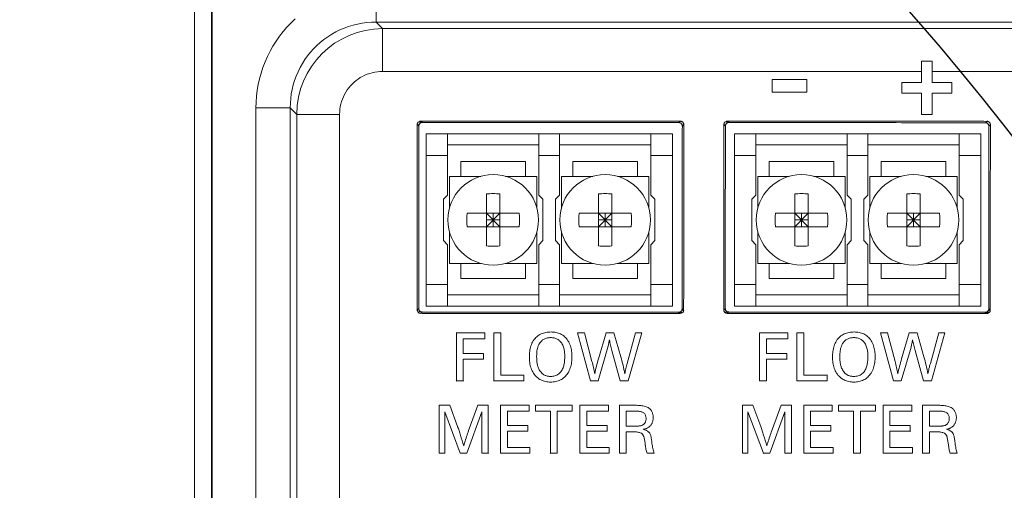
# Model space of a CAD drawing. Units: inches. Extents: x 0 to 58, y 0 to 28.5.
# Drawn here: x 22.5 to 25.4, y 19.2 to 20.5 of the extents above; entities that cross this region are included whole.
import ezdxf

# ---------------------------------------------------------------- set-up
doc = ezdxf.new("R2010")
doc.units = ezdxf.units.IN
doc.header["$MEASUREMENT"] = 0
for name, color, linetype, lineweight in [('G-DETL-LINE-FINE', 30, 'Continuous', 18), ('G-DETL-LINE-MEDM', 1, 'Continuous', 35), ('G-DETL-PATT', 253, 'Continuous', 25)]:
    doc.layers.add(name, color=color, linetype=linetype, lineweight=lineweight)
doc.layers.add('G-DETL-PATT-BNDY-NPLT', color=255, linetype='Continuous', lineweight=25, plot=False)

msp = doc.modelspace()

# ---------------------------------------------------------------- hatches: boundary and pattern name
at = {"layer": 'G-DETL-PATT'}
h = msp.add_hatch(dxfattribs=at)
h.set_pattern_fill('AR-SAND', color=256, scale=0.12)
h.set_pattern_definition([(37.5, (2610.98769, 2030.33146), (-0.007559203, 0.231218852), [0, -0.1824, 0, -0.204, 0, -0.195]), (7.5, (2610.9877, 2030.33146), (0.212373205, 0.338657528), [0, -0.0984, 0, -0.1644, 0, -0.063]), (327.5, (2610.84009, 2030.33146), (0.373697023, 0.000679086), [0, -0.06, 0, -0.216, 0, -0.282]), (317.5, (2610.8401, 2030.33146), (0.360735193, 0.105321068), [0, -0.03, 0, -0.1416, 0, -0.162])])
h.paths.add_polyline_path([(23.3735, 22.0441, 0.280476), (15.0539, 22.1768), (15.2159, 22.1759), (15.3191, 22.1746), (15.8351, 22.1664), (15.9383, 22.1641), (16.4541, 22.1505), (16.5573, 22.1472), (17.073, 22.1283), (17.1761, 22.1241), (17.6916, 22.0997), (17.7947, 22.0946), (18.3099, 22.0648), (18.413, 22.0587), (18.9278, 22.0236), (19.0308, 22.0166), (19.6559, 21.9674), (19.7047, 21.9621), (19.7532, 21.9543), (19.8013, 21.9441), (19.8488, 21.9315), (19.8956, 21.9165), (19.9417, 21.8994), (19.9868, 21.88), (20.0342, 21.8571), (20.2098, 21.8486), (20.5487, 21.8285), (20.8873, 21.8049), (21.2257, 21.7777), (21.5651, 21.7467), (21.6162, 21.7789), (21.6731, 21.811), (21.7314, 21.8404), (21.791, 21.8671), (21.8518, 21.8909), (21.9137, 21.9119), (21.9764, 21.93), (22.04, 21.9451), (22.1042, 21.9572), (22.1688, 21.9663), (22.2338, 21.9723, -0.003248)])
h.paths.add_polyline_path([(25.4011, 10.343, -0.009018), (22.2347, 10.5058, -0.122484), (21.5941, 10.7128), (21.5637, 10.7097), (21.2257, 10.6789), (20.8873, 10.6517), (20.5487, 10.6281), (20.2098, 10.608), (20.0458, 10.6001), (19.9972, 10.5758), (19.9507, 10.5553), (19.9033, 10.5372), (19.855, 10.5214), (19.806, 10.5081), (19.7564, 10.4974), (19.7063, 10.4892), (19.6559, 10.4836), (19.0308, 10.4345), (18.9278, 10.4274), (18.413, 10.3923), (18.3099, 10.3862), (17.7947, 10.3565), (17.6916, 10.3513), (17.1761, 10.327), (17.073, 10.3228), (16.5573, 10.3038), (16.4541, 10.3005), (15.9383, 10.287), (15.8351, 10.2847), (15.3191, 10.2765), (15.2159, 10.2751), (14.6998, 10.2723), (14.5966, 10.2719), (14.0806, 10.2745), (13.9774, 10.2751), (13.3582, 10.2847), (13.255, 10.2872), (12.844, 10.2979, 0.484541)])
edge = h.paths.add_edge_path(flags=16)
edge.add_arc((17.5176, 8.7002), 0.25, 0, 360)

# ---------------------------------------------------------------- linework, layer by layer
at = {"layer": 'G-DETL-LINE-FINE'}
for points in [[(26.435, 20.6132), (26.435, 20.5135), (23.5791, 20.5135), (23.5791, 20.6132)], [(23.0519, 18.984), (23.0519, 20.5705)], [(23.3448, 20.523), (23.3324, 20.5112), (23.3206, 20.4988), (23.3094, 20.4859), (23.2989, 20.4724), (23.2891, 20.4584), (23.2799, 20.4439), (23.2715, 20.429), (23.2638, 20.4137), (23.2569, 20.398), (23.2507, 20.3821), (23.2454, 20.3658), (23.2408, 20.3493), (23.2371, 20.3326), (23.2342, 20.3157), (23.2321, 20.2987), (23.2308, 20.2816), (23.2304, 20.2645), (23.33, 20.2645), (23.33, 17.4832)], [(23.5979, 20.4948), (23.5791, 20.5135), (23.5656, 20.5132), (23.5521, 20.5122), (23.5387, 20.5104), (23.5255, 20.5079), (23.5123, 20.5047), (23.4994, 20.5008), (23.4867, 20.4962), (23.4743, 20.4909), (23.4622, 20.4849), (23.4504, 20.4783), (23.439, 20.471), (23.428, 20.4632), (23.4174, 20.4547), (23.4074, 20.4457), (23.3978, 20.4362), (23.3888, 20.4261), (23.3804, 20.4156), (23.3725, 20.4046), (23.3653, 20.3932), (23.3587, 20.3814), (23.3527, 20.3693), (23.3474, 20.3569), (23.3428, 20.3442), (23.3389, 20.3313), (23.3357, 20.3181), (23.3332, 20.3049), (23.3314, 20.2915), (23.3304, 20.278), (23.33, 20.2645), (23.3488, 20.2457)], [(23.5979, 20.3702), (23.5979, 20.4948), (26.4163, 20.4948)], [(25.1049, 20.3384), (25.1053, 20.338), (25.1623, 20.338), (25.1623, 20.4001), (25.193, 20.4001), (25.193, 20.338), (25.2501, 20.338), (25.2501, 20.3073)], [(23.3488, 17.4832), (23.3488, 20.2457), (23.4733, 20.2457), (23.4736, 20.2532), (23.4743, 20.2607), (23.4754, 20.2682), (23.477, 20.2755), (23.479, 20.2828), (23.4814, 20.2899), (23.4843, 20.2969), (23.4876, 20.3036), (23.4913, 20.3102), (23.4953, 20.3165), (23.4998, 20.3226), (23.5046, 20.3284), (23.5098, 20.3338), (23.5152, 20.339), (23.521, 20.3438), (23.5271, 20.3483), (23.5334, 20.3523), (23.54, 20.356), (23.5467, 20.3593), (23.5537, 20.3622), (23.5608, 20.3646), (23.5681, 20.3666), (23.5754, 20.3682), (23.5829, 20.3693), (23.5904, 20.37), (23.5979, 20.3702), (25.1619, 20.3702)], [(25.1934, 20.3702), (26.4163, 20.3702)], [(25.1934, 20.2449), (25.193, 20.2452), (25.1623, 20.2452), (25.1623, 20.3073), (25.1053, 20.3073), (25.1053, 20.338)], [(25.1049, 20.3069), (25.1053, 20.3073)], [(25.2504, 20.3069), (25.2501, 20.3073), (25.193, 20.3073), (25.193, 20.2452)], [(23.2304, 20.2645), (23.2304, 19.0472), (23.2369, 19.04), (23.2431, 19.0326), (23.2488, 19.0248), (23.2541, 19.0168), (23.2591, 19.0084), (23.2635, 18.9999), (23.2675, 18.9911), (23.271, 18.9821), (23.274, 18.9729), (23.2765, 18.9636), (23.2784, 18.9541), (23.2798, 18.9445), (23.2807, 18.9349), (23.281, 18.9253), (23.281, 17.4832)], [(23.4733, 17.4832), (23.4733, 20.2457)], [(23.7867, 20.1894), (23.7867, 20.0117), (23.7747, 19.9997), (23.7747, 19.8792), (23.7867, 19.8672), (23.7867, 19.6894)], [(24.0517, 19.6894), (24.0517, 19.8672), (24.0637, 19.8792), (24.0637, 19.9997), (24.0517, 20.0117), (24.0517, 20.1894)], [(24.1117, 20.1894), (24.1117, 20.0117), (24.0997, 19.9997), (24.0997, 19.8792), (24.1117, 19.8672), (24.1117, 19.6894)], [(24.3767, 19.6894), (24.3767, 19.8672), (24.3887, 19.8792), (24.3887, 19.9997), (24.3767, 20.0117), (24.3767, 20.1894)], [(24.6817, 20.1894), (24.6817, 20.0117), (24.6697, 19.9997), (24.6697, 19.8792), (24.6817, 19.8672), (24.6817, 19.6894)], [(24.9467, 19.6894), (24.9467, 19.8672), (24.9587, 19.8792), (24.9587, 19.9997), (24.9467, 20.0117), (24.9467, 20.1894)], [(25.0067, 20.1894), (25.0067, 20.0117), (24.9947, 19.9997), (24.9947, 19.8792), (25.0067, 19.8672), (25.0067, 19.6894)], [(25.2717, 19.6894), (25.2717, 19.8672), (25.2837, 19.8792), (25.2837, 19.9997), (25.2717, 20.0117), (25.2717, 20.1894)], [(23.7867, 20.1572), (24.0517, 20.1572)], [(24.3767, 20.1572), (24.1117, 20.1572)], [(24.6817, 20.1572), (24.9467, 20.1572)], [(25.2717, 20.1572), (25.0067, 20.1572)], [(23.7867, 20.1264), (23.7242, 20.1264)], [(24.1117, 20.1264), (24.0517, 20.1264)], [(24.4392, 20.1264), (24.3767, 20.1264)], [(24.6817, 20.1264), (24.6192, 20.1264)], [(25.0067, 20.1264), (24.9467, 20.1264)], [(25.3342, 20.1264), (25.2717, 20.1264)], [(23.8257, 20.0659), (23.8257, 20.1094), (24.0127, 20.1094), (24.0127, 20.0659)], [(24.1507, 20.0659), (24.1507, 20.1094), (24.3377, 20.1094), (24.3377, 20.0659)], [(24.7207, 20.0659), (24.7207, 20.1094), (24.9077, 20.1094), (24.9077, 20.0659)], [(25.0457, 20.0659), (25.0457, 20.1094), (25.2327, 20.1094), (25.2327, 20.0659)], [(23.7927, 19.9753), (23.7927, 20.0659), (23.8833, 20.0659)], [(23.9551, 20.0659), (24.0457, 20.0659), (24.0457, 19.9753)], [(24.1177, 19.9753), (24.1177, 20.0659), (24.2083, 20.0659)], [(24.2801, 20.0659), (24.3707, 20.0659), (24.3707, 19.9753)], [(24.6877, 19.9753), (24.6877, 20.0659), (24.7783, 20.0659)], [(24.8501, 20.0659), (24.9407, 20.0659), (24.9407, 19.9753)], [(25.0127, 19.9753), (25.0127, 20.0659), (25.1033, 20.0659)], [(25.1751, 20.0659), (25.2657, 20.0659), (25.2657, 19.9753)], [(23.8995, 19.9197), (23.9389, 19.9591)], [(23.9389, 19.9197), (23.8995, 19.9591)], [(23.9192, 19.9591), (23.9192, 19.9197)], [(24.2245, 19.9197), (24.2639, 19.9591)], [(24.2639, 19.9197), (24.2245, 19.9591)], [(24.2442, 19.9591), (24.2442, 19.9197)], [(24.7945, 19.9197), (24.8339, 19.9591)], [(24.8339, 19.9197), (24.7945, 19.9591)], [(24.8142, 19.9591), (24.8142, 19.9197)], [(25.1195, 19.9197), (25.1589, 19.9591)], [(25.1589, 19.9197), (25.1195, 19.9591)], [(25.1392, 19.9591), (25.1392, 19.9197)], [(23.8995, 19.9394), (23.9389, 19.9394)], [(24.2245, 19.9394), (24.2639, 19.9394)], [(24.7945, 19.9394), (24.8339, 19.9394)], [(25.1195, 19.9394), (25.1589, 19.9394)], [(23.8833, 19.8129), (23.7927, 19.8129), (23.7927, 19.9035)], [(24.0457, 19.9035), (24.0457, 19.8129), (23.9551, 19.8129)], [(24.2083, 19.8129), (24.1177, 19.8129), (24.1177, 19.9035)], [(24.3707, 19.9035), (24.3707, 19.8129), (24.2801, 19.8129)], [(24.7783, 19.8129), (24.6877, 19.8129), (24.6877, 19.9035)], [(24.9407, 19.9035), (24.9407, 19.8129), (24.8501, 19.8129)], [(25.1033, 19.8129), (25.0127, 19.8129), (25.0127, 19.9035)], [(25.2657, 19.9035), (25.2657, 19.8129), (25.1751, 19.8129)], [(24.0127, 19.8129), (24.0127, 19.7694), (23.8257, 19.7694), (23.8257, 19.8129)], [(24.3377, 19.8129), (24.3377, 19.7694), (24.1507, 19.7694), (24.1507, 19.8129)], [(24.9077, 19.8129), (24.9077, 19.7694), (24.7207, 19.7694), (24.7207, 19.8129)], [(25.2327, 19.8129), (25.2327, 19.7694), (25.0457, 19.7694), (25.0457, 19.8129)], [(23.7242, 19.7524), (23.7867, 19.7524)], [(24.0517, 19.7524), (24.1117, 19.7524)], [(24.3767, 19.7524), (24.4392, 19.7524)], [(24.6192, 19.7524), (24.6817, 19.7524)], [(24.9467, 19.7524), (25.0067, 19.7524)], [(25.2717, 19.7524), (25.3342, 19.7524)], [(23.7867, 19.7217), (24.0517, 19.7217)], [(24.3767, 19.7217), (24.1117, 19.7217)], [(24.6817, 19.7217), (24.9467, 19.7217)], [(25.2717, 19.7217), (25.0067, 19.7217)], [(23.8121, 19.6115), (23.8124, 19.6112), (23.8946, 19.6112), (23.8946, 19.594), (23.8323, 19.594), (23.8323, 19.5518)], [(23.8326, 19.4715), (23.8323, 19.4719), (23.8124, 19.4719), (23.8124, 19.6112)], [(23.9207, 19.4715), (23.921, 19.4719), (23.921, 19.6112), (23.9409, 19.6112), (23.9409, 19.4889), (24.0084, 19.4889), (24.0084, 19.4719), (23.921, 19.4719)], [(23.9412, 19.6115), (23.9409, 19.6112)], [(24.2237, 19.4719), (24.2015, 19.4719), (24.1636, 19.6112), (24.184, 19.6112), (24.2059, 19.5286), (24.207, 19.5242), (24.2081, 19.5197), (24.2092, 19.5153), (24.2102, 19.5109), (24.2112, 19.5064), (24.2121, 19.502), (24.213, 19.4975), (24.2138, 19.493)], [(24.2467, 19.6112), (24.2245, 19.5357), (24.223, 19.5304), (24.2215, 19.5251), (24.2201, 19.5198), (24.2187, 19.5145), (24.2173, 19.5091), (24.2161, 19.5038), (24.2149, 19.4984), (24.2138, 19.493)], [(24.2464, 19.6115), (24.2467, 19.6112), (24.2694, 19.6112)], [(24.332, 19.6115), (24.3323, 19.6112), (24.3502, 19.6112), (24.311, 19.4719), (24.2882, 19.4719), (24.2637, 19.5606), (24.2627, 19.5644), (24.2617, 19.5683), (24.2608, 19.5721), (24.2598, 19.5759), (24.259, 19.5798), (24.2581, 19.5837), (24.2573, 19.5875), (24.2565, 19.5914)], [(24.2697, 19.6115), (24.2694, 19.6112), (24.2895, 19.5421), (24.2913, 19.5361), (24.2929, 19.53), (24.2945, 19.5239), (24.296, 19.5178), (24.2974, 19.5117), (24.2987, 19.5055), (24.2999, 19.4993), (24.3011, 19.4931)], [(24.3323, 19.6112), (24.3081, 19.5227), (24.3071, 19.5191), (24.3061, 19.5154), (24.3052, 19.5117), (24.3042, 19.508), (24.3034, 19.5043), (24.3025, 19.5006), (24.3018, 19.4969), (24.3011, 19.4931)], [(24.7714, 19.5348), (24.7714, 19.5518), (24.7123, 19.5518), (24.7123, 19.594), (24.7746, 19.594), (24.7746, 19.6112), (24.6924, 19.6112), (24.6924, 19.4719), (24.7123, 19.4719), (24.7123, 19.5348), (24.7714, 19.5348), (24.7717, 19.5344)], [(24.7749, 19.6115), (24.7746, 19.6112)], [(25.0436, 19.6112), (25.064, 19.6112), (25.0859, 19.5286), (25.087, 19.5242), (25.0881, 19.5197), (25.0892, 19.5153), (25.0902, 19.5109), (25.0912, 19.5064), (25.0921, 19.502), (25.093, 19.4975), (25.0938, 19.493)], [(25.0643, 19.6115), (25.064, 19.6112)], [(25.1811, 19.4931), (25.1799, 19.4993), (25.1787, 19.5055), (25.1774, 19.5117), (25.176, 19.5178), (25.1745, 19.5239), (25.1729, 19.53), (25.1713, 19.5361), (25.1695, 19.5421), (25.1494, 19.6112), (25.1267, 19.6112), (25.1045, 19.5357), (25.103, 19.5304), (25.1015, 19.5251), (25.1001, 19.5198), (25.0987, 19.5145), (25.0973, 19.5091), (25.0961, 19.5038), (25.0949, 19.4984), (25.0938, 19.493)], [(25.212, 19.6115), (25.2123, 19.6112), (25.2302, 19.6112), (25.191, 19.4719), (25.1682, 19.4719), (25.1437, 19.5606), (25.1427, 19.5644), (25.1417, 19.5683), (25.1408, 19.5721), (25.1398, 19.5759), (25.139, 19.5798), (25.1381, 19.5837), (25.1373, 19.5875), (25.1365, 19.5914)], [(25.2123, 19.6112), (25.1881, 19.5227), (25.1871, 19.5191), (25.1861, 19.5154), (25.1852, 19.5117), (25.1842, 19.508), (25.1834, 19.5043), (25.1825, 19.5006), (25.1818, 19.4969), (25.1811, 19.4931)], [(24.0404, 19.5954), (24.0406, 19.5951)], [(24.0561, 19.5837), (24.0558, 19.5839)], [(24.996, 19.5835), (24.9963, 19.5837)], [(23.8326, 19.5344), (23.8323, 19.5348), (23.8914, 19.5348), (23.8914, 19.5518), (23.8323, 19.5518)], [(24.2634, 19.5605), (24.2637, 19.5606)], [(23.8323, 19.5348), (23.8323, 19.4719)], [(24.2899, 19.5422), (24.2895, 19.5421)], [(25.0281, 19.5426), (25.0278, 19.5426)], [(25.0862, 19.5287), (25.0859, 19.5286)], [(25.1699, 19.5422), (25.1695, 19.5421)], [(24.0508, 19.5096), (24.0505, 19.5094)], [(23.8121, 19.4715), (23.8124, 19.4719)], [(24.0647, 19.4915), (24.0644, 19.4912)], [(24.2013, 19.4715), (24.2015, 19.4719)], [(24.8887, 19.4893), (24.8884, 19.4889)], [(24.9447, 19.4915), (24.9444, 19.4912)], [(23.9047, 19.2619), (23.9047, 19.4012), (23.8747, 19.4012), (23.8496, 19.3325), (23.848, 19.3281), (23.8465, 19.3237), (23.8449, 19.3193), (23.8433, 19.3148), (23.8418, 19.3104), (23.8403, 19.306), (23.8389, 19.3015), (23.8374, 19.2971), (23.836, 19.2926), (23.8347, 19.2881), (23.8335, 19.2836)], [(24.0238, 19.4015), (24.0235, 19.4012)], [(24.2501, 19.3256), (24.2498, 19.3259), (24.2498, 19.3431), (24.1909, 19.3431), (24.1909, 19.384), (24.254, 19.384), (24.254, 19.4012), (24.171, 19.4012), (24.171, 19.2619), (24.2562, 19.2619), (24.2562, 19.2789), (24.1909, 19.2789), (24.1909, 19.3259), (24.2498, 19.3259)], [(24.2855, 19.2619), (24.2855, 19.4012), (24.3325, 19.4012), (24.3356, 19.4012), (24.3387, 19.4011), (24.3417, 19.4009), (24.3448, 19.4007), (24.3479, 19.4004), (24.351, 19.4), (24.354, 19.3996), (24.357, 19.399), (24.36, 19.3982), (24.363, 19.3973), (24.3658, 19.3962), (24.3686, 19.3948), (24.3712, 19.3931), (24.3736, 19.3911), (24.375, 19.3897), (24.3763, 19.3882), (24.3775, 19.3866), (24.3786, 19.3849), (24.3796, 19.3831), (24.3804, 19.3813), (24.3812, 19.3795), (24.3819, 19.3776), (24.3824, 19.3757), (24.3829, 19.3737), (24.3832, 19.3717), (24.3834, 19.3698), (24.3836, 19.3678), (24.3836, 19.3658), (24.3836, 19.3639), (24.3835, 19.3621), (24.3833, 19.3603), (24.383, 19.3585), (24.3826, 19.3568), (24.3822, 19.355), (24.3817, 19.3533), (24.3811, 19.3516), (24.3804, 19.3498), (24.3796, 19.3482), (24.3787, 19.3466), (24.3777, 19.345), (24.3766, 19.3435), (24.3754, 19.3421), (24.3742, 19.3408), (24.3728, 19.3395), (24.3709, 19.338), (24.3688, 19.3366), (24.3667, 19.3354), (24.3644, 19.3344), (24.3621, 19.3336), (24.3597, 19.3329), (24.3573, 19.3324), (24.3549, 19.3319), (24.3565, 19.3314), (24.3582, 19.3309), (24.3598, 19.3303), (24.3615, 19.3296), (24.363, 19.3289), (24.3646, 19.3281), (24.3661, 19.3272), (24.3676, 19.3263), (24.3685, 19.3255), (24.3694, 19.3247), (24.3703, 19.3239), (24.3712, 19.323), (24.372, 19.3221), (24.3727, 19.3211), (24.3734, 19.3201), (24.374, 19.3191), (24.3749, 19.3174), (24.3757, 19.3157), (24.3763, 19.3139), (24.3769, 19.3121), (24.3773, 19.3102), (24.3777, 19.3078), (24.3781, 19.3053), (24.3785, 19.3028), (24.3788, 19.3003), (24.3792, 19.2979), (24.3795, 19.2954), (24.3798, 19.2929), (24.3801, 19.2904), (24.3806, 19.2868), (24.3812, 19.2832), (24.3818, 19.2796), (24.3825, 19.276), (24.3833, 19.2724), (24.3842, 19.2689), (24.3852, 19.2654), (24.3863, 19.2619)], [(24.3738, 19.3914), (24.3736, 19.3911)], [(24.7847, 19.2619), (24.766, 19.2619), (24.766, 19.3826), (24.7222, 19.2619), (24.7034, 19.2619), (24.6587, 19.3825), (24.659, 19.3806)], [(24.7847, 19.2619), (24.7847, 19.4012), (24.7547, 19.4012), (24.7296, 19.3325), (24.728, 19.3281), (24.7265, 19.3237), (24.7249, 19.3193), (24.7233, 19.3148), (24.7218, 19.3104), (24.7203, 19.306), (24.7189, 19.3015), (24.7174, 19.2971), (24.716, 19.2926), (24.7147, 19.2881), (24.7135, 19.2836)], [(25.0289, 19.4015), (25.0286, 19.4012)], [(25.1298, 19.3259), (25.0709, 19.3259), (25.0709, 19.2789), (25.1362, 19.2789), (25.1362, 19.2619), (25.051, 19.2619), (25.051, 19.4012), (25.134, 19.4012), (25.134, 19.384), (25.1343, 19.3837)], [(25.1301, 19.3256), (25.1298, 19.3259), (25.1298, 19.3431), (25.0709, 19.3431), (25.0709, 19.384), (25.134, 19.384)], [(25.1651, 19.4015), (25.1655, 19.4012), (25.1655, 19.2619), (25.1853, 19.2619), (25.1853, 19.324), (25.211, 19.324)], [(25.1655, 19.4012), (25.2125, 19.4012)], [(25.2457, 19.2619), (25.2663, 19.2619), (25.2652, 19.2654), (25.2642, 19.2689), (25.2633, 19.2724), (25.2625, 19.276), (25.2618, 19.2796), (25.2612, 19.2832), (25.2606, 19.2868), (25.2601, 19.2904), (25.2598, 19.2929), (25.2595, 19.2954), (25.2592, 19.2979), (25.2588, 19.3003), (25.2585, 19.3028), (25.2581, 19.3053), (25.2577, 19.3078), (25.2573, 19.3102), (25.2569, 19.3121), (25.2563, 19.3139), (25.2557, 19.3157), (25.2549, 19.3174), (25.254, 19.3191), (25.2534, 19.3201), (25.2527, 19.3211), (25.252, 19.3221), (25.2512, 19.323), (25.2503, 19.3239), (25.2494, 19.3247), (25.2485, 19.3255), (25.2476, 19.3263), (25.2461, 19.3272), (25.2446, 19.3281), (25.243, 19.3289), (25.2415, 19.3296), (25.2398, 19.3303), (25.2382, 19.3309), (25.2365, 19.3314), (25.2349, 19.3319), (25.2373, 19.3324), (25.2397, 19.3329), (25.2421, 19.3336), (25.2444, 19.3344), (25.2467, 19.3354), (25.2488, 19.3366), (25.2509, 19.338), (25.2528, 19.3395), (25.2542, 19.3408), (25.2554, 19.3421), (25.2566, 19.3435), (25.2577, 19.345), (25.2587, 19.3466), (25.2596, 19.3482), (25.2604, 19.3498), (25.2611, 19.3516), (25.2616, 19.3533), (25.2622, 19.355), (25.2626, 19.3568), (25.263, 19.3585), (25.2633, 19.3603), (25.2635, 19.3621), (25.2636, 19.3639), (25.2636, 19.3658), (25.2636, 19.3678), (25.2634, 19.3698), (25.2632, 19.3717), (25.2629, 19.3737), (25.2624, 19.3757), (25.2619, 19.3776), (25.2612, 19.3795), (25.2604, 19.3813), (25.2596, 19.3831), (25.2586, 19.3849), (25.2575, 19.3866), (25.2563, 19.3882), (25.255, 19.3897), (25.2536, 19.3911), (25.2512, 19.3931), (25.2486, 19.3948), (25.2458, 19.3962), (25.243, 19.3973), (25.24, 19.3982), (25.237, 19.399), (25.234, 19.3996), (25.231, 19.4), (25.2279, 19.4004), (25.2248, 19.4007), (25.2217, 19.4009), (25.2187, 19.4011), (25.2156, 19.4012), (25.2125, 19.4012), (25.2125, 19.4015)], [(25.2538, 19.3914), (25.2536, 19.3911)], [(24.384, 19.3658), (24.3836, 19.3658)], [(23.8162, 19.3403), (23.8158, 19.3402)], [(25.2375, 19.3477), (25.2378, 19.3475)], [(24.3805, 19.2905), (24.3801, 19.2904)], [(24.0848, 19.2615), (24.0851, 19.2619)], [(24.7032, 19.2615), (24.7034, 19.2619)], [(25.1651, 19.2615), (25.1655, 19.2619)]]:
    msp.add_lwpolyline(points, dxfattribs=at)
for points in [[(23.5979, 20.4948, 0.412004), (23.3488, 20.2457)], [(25.0431, 19.6115), (25.0436, 19.6112), (25.0815, 19.4719), (25.1037, 19.4719), (25.1301, 19.5633, 0.028023), (25.1365, 19.5914)], [(24.224, 19.4715), (24.2237, 19.4719), (24.2501, 19.5633, 0.028023), (24.2565, 19.5914)], [(23.9051, 19.2615), (23.9047, 19.2619), (23.886, 19.2619), (23.886, 19.3826), (23.8422, 19.2619), (23.8234, 19.2619), (23.7787, 19.3825), (23.7787, 19.2619), (23.7624, 19.2619), (23.7624, 19.4012), (23.7932, 19.4012), (23.8158, 19.3402), (23.817, 19.337), (23.8181, 19.3338), (23.8192, 19.3307), (23.8202, 19.3275), (23.8213, 19.3243), (23.8223, 19.3211), (23.8233, 19.3179), (23.8243, 19.3147, -0.009327), (23.8335, 19.2836)], [(24.6587, 19.3825), (24.6587, 19.2619), (24.6424, 19.2619), (24.6424, 19.4012), (24.6732, 19.4012), (24.6958, 19.3402), (24.697, 19.337), (24.6981, 19.3338), (24.6992, 19.3307), (24.7002, 19.3275), (24.7013, 19.3243), (24.7023, 19.3211), (24.7033, 19.3179), (24.7043, 19.3147, -0.009327), (24.7135, 19.2836)], [(24.2855, 19.2619), (24.3053, 19.2619), (24.3053, 19.324), (24.331, 19.324), (24.3332, 19.3239), (24.3355, 19.3238), (24.3377, 19.3236), (24.3399, 19.3233), (24.3421, 19.3228), (24.3442, 19.3222), (24.3463, 19.3215), (24.3483, 19.3206), (24.3494, 19.3201), (24.3504, 19.3194), (24.3513, 19.3186), (24.3522, 19.3178), (24.353, 19.3168), (24.3537, 19.3159), (24.3544, 19.3149), (24.355, 19.3138), (24.3555, 19.3127), (24.3559, 19.3116), (24.3563, 19.3104), (24.3567, 19.3093), (24.357, 19.3081), (24.3573, 19.3069, -0.021798), (24.3605, 19.2867), (24.3609, 19.2836), (24.3614, 19.2804), (24.3619, 19.2773), (24.3624, 19.2742), (24.3631, 19.2711), (24.3638, 19.268), (24.3647, 19.2649), (24.3657, 19.2619), (24.3863, 19.2619)], [(25.211, 19.324), (25.2132, 19.3239), (25.2155, 19.3238), (25.2177, 19.3236), (25.2199, 19.3233), (25.2221, 19.3228), (25.2242, 19.3222), (25.2263, 19.3215), (25.2283, 19.3206), (25.2294, 19.3201), (25.2304, 19.3194), (25.2313, 19.3186), (25.2322, 19.3178), (25.233, 19.3168), (25.2337, 19.3159), (25.2344, 19.3149), (25.235, 19.3138), (25.2355, 19.3127), (25.2359, 19.3116), (25.2363, 19.3104), (25.2367, 19.3093), (25.237, 19.3081), (25.2373, 19.3069, -0.021798), (25.2405, 19.2867), (25.2409, 19.2836), (25.2414, 19.2804), (25.2419, 19.2773), (25.2424, 19.2742), (25.2431, 19.2711), (25.2438, 19.268), (25.2447, 19.2649), (25.2457, 19.2619, 0.000617), (25.2454, 19.2615)]]:
    msp.add_lwpolyline(points, format="xyb", dxfattribs=at)
for points in [[(24.7291, 20.3098), (24.7291, 20.347), (24.8296, 20.347), (24.8296, 20.3098)], [(23.7242, 20.1894), (24.4392, 20.1894), (24.4392, 19.6894), (23.7242, 19.6894)], [(25.3342, 19.6894), (25.3342, 20.1894), (24.6192, 20.1894), (24.6192, 19.6894)], [(24.0245, 19.5495), (24.0243, 19.5453), (24.0243, 19.5412), (24.0243, 19.5372), (24.0245, 19.5331), (24.0249, 19.5291), (24.0253, 19.5251), (24.026, 19.5211), (24.0268, 19.5171), (24.0278, 19.5132), (24.0291, 19.5093), (24.0305, 19.5055), (24.0321, 19.5018), (24.034, 19.4982), (24.0361, 19.4947), (24.0384, 19.4914), (24.0409, 19.4882), (24.0434, 19.4855), (24.046, 19.483), (24.0487, 19.4807), (24.0517, 19.4785), (24.0547, 19.4766), (24.0579, 19.4749), (24.0612, 19.4734), (24.0646, 19.4721), (24.0681, 19.4711), (24.0716, 19.4702), (24.0752, 19.4696), (24.0788, 19.4692), (24.0824, 19.4689), (24.086, 19.4689), (24.0897, 19.4689), (24.0933, 19.4692), (24.0969, 19.4696), (24.1005, 19.4702), (24.1041, 19.4711), (24.1076, 19.4721), (24.111, 19.4734), (24.1143, 19.4749), (24.1175, 19.4766), (24.1206, 19.4785), (24.1235, 19.4807), (24.1263, 19.4831), (24.1289, 19.4856), (24.1313, 19.4884), (24.1339, 19.4916), (24.1362, 19.495), (24.1383, 19.4986), (24.1401, 19.5023), (24.1417, 19.5061), (24.1431, 19.51), (24.1443, 19.514), (24.1453, 19.518), (24.1461, 19.522), (24.1467, 19.5261), (24.1472, 19.5302), (24.1475, 19.5344), (24.1477, 19.5385), (24.1478, 19.5426), (24.1477, 19.5466), (24.1475, 19.5506), (24.1472, 19.5546), (24.1467, 19.5586), (24.1461, 19.5626), (24.1453, 19.5665), (24.1443, 19.5704), (24.1432, 19.5743), (24.1418, 19.578), (24.1402, 19.5817), (24.1384, 19.5853), (24.1363, 19.5888), (24.1341, 19.5921), (24.1316, 19.5952), (24.1292, 19.5979), (24.1266, 19.6003), (24.1239, 19.6026), (24.121, 19.6047), (24.1179, 19.6066), (24.1148, 19.6083), (24.1115, 19.6098), (24.1081, 19.611), (24.1047, 19.612), (24.1012, 19.6128), (24.0977, 19.6134), (24.0941, 19.6138), (24.0906, 19.614), (24.087, 19.6141), (24.0833, 19.614), (24.0796, 19.6138), (24.0759, 19.6134), (24.0723, 19.6128), (24.0687, 19.612), (24.0651, 19.611), (24.0616, 19.6098), (24.0582, 19.6084), (24.0549, 19.6067), (24.0517, 19.6048), (24.0487, 19.6027), (24.0458, 19.6004), (24.0431, 19.5979), (24.0406, 19.5951), (24.0381, 19.5919), (24.0357, 19.5885), (24.0336, 19.585), (24.0318, 19.5813), (24.0302, 19.5775), (24.0288, 19.5737), (24.0276, 19.5697), (24.0267, 19.5657), (24.0259, 19.5617), (24.0253, 19.5576), (24.0248, 19.5535)], [(24.8209, 19.6112), (24.8209, 19.4889), (24.8884, 19.4889), (24.8884, 19.4719), (24.801, 19.4719), (24.801, 19.6112)], [(25.0089, 19.4856), (25.0113, 19.4884), (25.0139, 19.4916), (25.0162, 19.495), (25.0183, 19.4986), (25.0201, 19.5023), (25.0217, 19.5061), (25.0231, 19.51), (25.0243, 19.514), (25.0253, 19.518), (25.0261, 19.522), (25.0267, 19.5261), (25.0272, 19.5302), (25.0275, 19.5344), (25.0277, 19.5385), (25.0278, 19.5426), (25.0277, 19.5466), (25.0275, 19.5506), (25.0272, 19.5546), (25.0267, 19.5586), (25.0261, 19.5626), (25.0253, 19.5665), (25.0243, 19.5704), (25.0232, 19.5743), (25.0218, 19.578), (25.0202, 19.5817), (25.0184, 19.5853), (25.0163, 19.5888), (25.0141, 19.5921), (25.0116, 19.5952), (25.0092, 19.5979), (25.0066, 19.6003), (25.0039, 19.6026), (25.001, 19.6047), (24.9979, 19.6066), (24.9948, 19.6083), (24.9915, 19.6098), (24.9881, 19.611), (24.9847, 19.612), (24.9812, 19.6128), (24.9777, 19.6134), (24.9741, 19.6138), (24.9706, 19.614), (24.967, 19.6141), (24.9633, 19.614), (24.9596, 19.6138), (24.9559, 19.6134), (24.9523, 19.6128), (24.9487, 19.612), (24.9451, 19.611), (24.9416, 19.6098), (24.9382, 19.6084), (24.9349, 19.6067), (24.9317, 19.6048), (24.9287, 19.6027), (24.9258, 19.6004), (24.9231, 19.5979), (24.9206, 19.5951), (24.9181, 19.5919), (24.9157, 19.5885), (24.9136, 19.585), (24.9118, 19.5813), (24.9102, 19.5775), (24.9088, 19.5737), (24.9076, 19.5697), (24.9067, 19.5657), (24.9059, 19.5617), (24.9053, 19.5576), (24.9048, 19.5535), (24.9045, 19.5495), (24.9043, 19.5453), (24.9043, 19.5412), (24.9043, 19.5372), (24.9045, 19.5331), (24.9049, 19.5291), (24.9053, 19.5251), (24.906, 19.5211), (24.9068, 19.5171), (24.9078, 19.5132), (24.9091, 19.5093), (24.9105, 19.5055), (24.9121, 19.5018), (24.914, 19.4982), (24.9161, 19.4947), (24.9184, 19.4914), (24.9209, 19.4882), (24.9234, 19.4855), (24.926, 19.483), (24.9287, 19.4807), (24.9317, 19.4785), (24.9347, 19.4766), (24.9379, 19.4749), (24.9412, 19.4734), (24.9446, 19.4721), (24.9481, 19.4711), (24.9516, 19.4702), (24.9552, 19.4696), (24.9588, 19.4692), (24.9624, 19.4689), (24.966, 19.4689), (24.9697, 19.4689), (24.9733, 19.4692), (24.9769, 19.4696), (24.9805, 19.4702), (24.9841, 19.4711), (24.9876, 19.4721), (24.991, 19.4734), (24.9943, 19.4749), (24.9975, 19.4766), (25.0006, 19.4785), (25.0035, 19.4807), (25.0063, 19.4831)], [(24.1163, 19.5837), (24.118, 19.5812), (24.1196, 19.5786), (24.121, 19.5759), (24.1221, 19.5731), (24.1232, 19.5702), (24.1241, 19.5673), (24.1248, 19.5644), (24.1254, 19.5614), (24.1259, 19.5585), (24.1263, 19.5555), (24.1266, 19.5525), (24.1268, 19.5494), (24.1269, 19.5464), (24.1269, 19.5434), (24.1269, 19.5403), (24.1268, 19.5372), (24.1266, 19.5341), (24.1264, 19.531), (24.1261, 19.5279), (24.1257, 19.5248), (24.1251, 19.5217), (24.1245, 19.5187), (24.1238, 19.5157), (24.1229, 19.5127), (24.1219, 19.5097), (24.1207, 19.5069), (24.1193, 19.5041), (24.1177, 19.5014), (24.116, 19.4988), (24.114, 19.4964), (24.1118, 19.4942), (24.1094, 19.4922), (24.1069, 19.4904), (24.1041, 19.4889), (24.1013, 19.4877), (24.0983, 19.4867), (24.0953, 19.486), (24.0922, 19.4855), (24.0891, 19.4852), (24.086, 19.4851), (24.0839, 19.4852), (24.0819, 19.4853), (24.0798, 19.4855), (24.0778, 19.4858), (24.0757, 19.4862), (24.0737, 19.4867), (24.0718, 19.4874), (24.0698, 19.4882), (24.068, 19.489), (24.0662, 19.4901), (24.0644, 19.4912), (24.0622, 19.493), (24.06, 19.495), (24.0581, 19.4971), (24.0562, 19.4994), (24.0546, 19.5018), (24.0531, 19.5042), (24.0517, 19.5068), (24.0505, 19.5094), (24.0496, 19.5117), (24.0488, 19.5141), (24.0481, 19.5165), (24.0475, 19.5189), (24.047, 19.5214), (24.0466, 19.5239), (24.0463, 19.5263), (24.046, 19.5288), (24.0458, 19.5313), (24.0456, 19.5338), (24.0455, 19.5363), (24.0454, 19.5388), (24.0453, 19.5413), (24.0453, 19.5438), (24.0454, 19.5476), (24.0455, 19.5514), (24.0459, 19.5552), (24.0463, 19.5591), (24.047, 19.5628), (24.0478, 19.5666), (24.0489, 19.5703), (24.0502, 19.5739), (24.0518, 19.5774), (24.0536, 19.5807), (24.0558, 19.5839), (24.0573, 19.5858), (24.059, 19.5876), (24.0609, 19.5893), (24.0628, 19.5909), (24.0649, 19.5923), (24.067, 19.5935), (24.0693, 19.5946), (24.0716, 19.5955), (24.0739, 19.5963), (24.0763, 19.5969), (24.0788, 19.5973), (24.0813, 19.5976), (24.0837, 19.5978), (24.0862, 19.5978), (24.0887, 19.5978), (24.0911, 19.5976), (24.0936, 19.5973), (24.096, 19.5968), (24.0984, 19.5962), (24.1008, 19.5954), (24.103, 19.5945), (24.1053, 19.5934), (24.1074, 19.5921), (24.1094, 19.5907), (24.1113, 19.5891), (24.1131, 19.5874), (24.1148, 19.5856)], [(24.9637, 19.5978), (24.9662, 19.5978), (24.9687, 19.5978), (24.9711, 19.5976), (24.9736, 19.5973), (24.976, 19.5968), (24.9784, 19.5962), (24.9808, 19.5954), (24.983, 19.5945), (24.9853, 19.5934), (24.9874, 19.5921), (24.9894, 19.5907), (24.9913, 19.5891), (24.9931, 19.5874), (24.9948, 19.5856), (24.9963, 19.5837), (24.998, 19.5812), (24.9996, 19.5786), (25.001, 19.5759), (25.0021, 19.5731), (25.0032, 19.5702), (25.0041, 19.5673), (25.0048, 19.5644), (25.0054, 19.5614), (25.0059, 19.5585), (25.0063, 19.5555), (25.0066, 19.5525), (25.0068, 19.5494), (25.0069, 19.5464), (25.0069, 19.5434), (25.0069, 19.5403), (25.0068, 19.5372), (25.0066, 19.5341), (25.0064, 19.531), (25.0061, 19.5279), (25.0057, 19.5248), (25.0051, 19.5217), (25.0045, 19.5187), (25.0038, 19.5157), (25.0029, 19.5127), (25.0019, 19.5097), (25.0007, 19.5069), (24.9993, 19.5041), (24.9977, 19.5014), (24.996, 19.4988), (24.994, 19.4964), (24.9918, 19.4942), (24.9894, 19.4922), (24.9869, 19.4904), (24.9841, 19.4889), (24.9813, 19.4877), (24.9783, 19.4867), (24.9753, 19.486), (24.9722, 19.4855), (24.9691, 19.4852), (24.966, 19.4851), (24.9639, 19.4852), (24.9619, 19.4853), (24.9598, 19.4855), (24.9578, 19.4858), (24.9557, 19.4862), (24.9537, 19.4867), (24.9518, 19.4874), (24.9498, 19.4882), (24.948, 19.489), (24.9462, 19.4901), (24.9444, 19.4912), (24.9422, 19.493), (24.94, 19.495), (24.9381, 19.4971), (24.9362, 19.4994), (24.9346, 19.5018), (24.9331, 19.5042), (24.9317, 19.5068), (24.9305, 19.5094), (24.9296, 19.5117), (24.9288, 19.5141), (24.9281, 19.5165), (24.9275, 19.5189), (24.927, 19.5214), (24.9266, 19.5239), (24.9263, 19.5263), (24.926, 19.5288), (24.9258, 19.5313), (24.9256, 19.5338), (24.9255, 19.5363), (24.9254, 19.5388), (24.9253, 19.5413), (24.9253, 19.5438), (24.9254, 19.5476), (24.9255, 19.5514), (24.9259, 19.5552), (24.9263, 19.5591), (24.927, 19.5628), (24.9278, 19.5666), (24.9289, 19.5703), (24.9302, 19.5739), (24.9318, 19.5774), (24.9336, 19.5807), (24.9358, 19.5839), (24.9373, 19.5858), (24.939, 19.5876), (24.9409, 19.5893), (24.9428, 19.5909), (24.9449, 19.5923), (24.947, 19.5935), (24.9493, 19.5946), (24.9516, 19.5955), (24.9539, 19.5963), (24.9563, 19.5969), (24.9588, 19.5973), (24.9613, 19.5976)], [(24.0193, 19.3259), (23.9604, 19.3259), (23.9604, 19.2789), (24.0257, 19.2789), (24.0257, 19.2619), (23.9405, 19.2619), (23.9405, 19.4012), (24.0235, 19.4012), (24.0235, 19.384), (23.9604, 19.384), (23.9604, 19.3431), (24.0193, 19.3431)], [(24.0851, 19.2619), (24.105, 19.2619), (24.105, 19.384), (24.1486, 19.384), (24.1486, 19.4012), (24.0416, 19.4012), (24.0416, 19.384), (24.0851, 19.384)], [(24.3505, 19.3822), (24.3525, 19.3814), (24.3544, 19.3805), (24.3561, 19.3793), (24.3576, 19.3779), (24.3589, 19.3762), (24.36, 19.3745), (24.3609, 19.3726), (24.3617, 19.3707), (24.3623, 19.3687), (24.3627, 19.3667), (24.3629, 19.3646), (24.363, 19.3625), (24.3629, 19.3605), (24.3627, 19.3585), (24.3623, 19.3565), (24.3617, 19.3546), (24.361, 19.3527), (24.3601, 19.3509), (24.359, 19.3491), (24.3578, 19.3475), (24.3567, 19.3463), (24.3554, 19.3452), (24.3539, 19.3443), (24.3524, 19.3436), (24.3509, 19.343), (24.3493, 19.3425), (24.3476, 19.3421), (24.346, 19.3418), (24.3443, 19.3415), (24.3427, 19.3413), (24.341, 19.3412), (24.3393, 19.3411), (24.3377, 19.341), (24.336, 19.341), (24.3053, 19.341), (24.3053, 19.384), (24.336, 19.384), (24.3381, 19.384), (24.3402, 19.3839), (24.3422, 19.3838), (24.3443, 19.3836), (24.3464, 19.3832), (24.3484, 19.3828)], [(24.9057, 19.2789), (24.9057, 19.2619), (24.8205, 19.2619), (24.8205, 19.4012), (24.9035, 19.4012), (24.9035, 19.384), (24.8404, 19.384), (24.8404, 19.3431), (24.8993, 19.3431), (24.8993, 19.3259), (24.8404, 19.3259), (24.8404, 19.2789)], [(25.0286, 19.384), (25.0286, 19.4012), (24.9216, 19.4012), (24.9216, 19.384), (24.9651, 19.384), (24.9651, 19.2619), (24.985, 19.2619), (24.985, 19.384)], [(25.216, 19.384), (25.2181, 19.384), (25.2202, 19.3839), (25.2222, 19.3838), (25.2243, 19.3836), (25.2264, 19.3832), (25.2284, 19.3828), (25.2305, 19.3822), (25.2325, 19.3814), (25.2344, 19.3805), (25.2361, 19.3793), (25.2376, 19.3779), (25.2389, 19.3762), (25.24, 19.3745), (25.2409, 19.3726), (25.2417, 19.3707), (25.2423, 19.3687), (25.2427, 19.3667), (25.2429, 19.3646), (25.243, 19.3625), (25.2429, 19.3605), (25.2427, 19.3585), (25.2423, 19.3565), (25.2417, 19.3546), (25.241, 19.3527), (25.2401, 19.3509), (25.239, 19.3491), (25.2378, 19.3475), (25.2367, 19.3463), (25.2354, 19.3452), (25.2339, 19.3443), (25.2324, 19.3436), (25.2309, 19.343), (25.2293, 19.3425), (25.2276, 19.3421), (25.226, 19.3418), (25.2243, 19.3415), (25.2227, 19.3413), (25.221, 19.3412), (25.2193, 19.3411), (25.2177, 19.341), (25.216, 19.341), (25.1853, 19.341), (25.1853, 19.384)]]:
    msp.add_lwpolyline(points, close=True, dxfattribs=at)
for points in [[(23.9192, 20.0157, 0.01401), (23.8995, 20.0151), (23.8995, 19.8637, 0.013999), (23.9192, 19.8632, 0.01401), (23.9389, 19.8637), (23.9389, 20.0151, 0.013999)], [(24.2442, 20.0157, 0.01401), (24.2245, 20.0151), (24.2245, 19.8637, 0.013999), (24.2442, 19.8632, 0.01401), (24.2639, 19.8637), (24.2639, 20.0151, 0.013999)], [(24.8142, 20.0157, 0.01401), (24.7945, 20.0151), (24.7945, 19.8637, 0.013999), (24.8142, 19.8632, 0.01401), (24.8339, 19.8637), (24.8339, 20.0151, 0.013999)], [(25.1392, 20.0157, 0.01401), (25.1195, 20.0151), (25.1195, 19.8637, 0.013999), (25.1392, 19.8632, 0.01401), (25.1589, 19.8637), (25.1589, 20.0151, 0.013999)], [(23.9949, 19.9197, 0.028002), (23.9949, 19.9591), (23.8435, 19.9591, 0.028002), (23.8435, 19.9197)], [(24.3199, 19.9197, 0.028002), (24.3199, 19.9591), (24.1685, 19.9591, 0.028002), (24.1685, 19.9197)], [(24.8899, 19.9197, 0.028002), (24.8899, 19.9591), (24.7385, 19.9591, 0.028002), (24.7385, 19.9197)], [(25.2149, 19.9197, 0.028002), (25.2149, 19.9591), (25.0635, 19.9591, 0.028002), (25.0635, 19.9197)]]:
    msp.add_lwpolyline(points, format="xyb", close=True, dxfattribs=at)
for centre in [(23.9192, 19.9394), (24.2442, 19.9394), (24.8142, 19.9394), (25.1392, 19.9394)]:
    msp.add_circle(centre, 0.1315, dxfattribs=at)
for centre, major_axis, start_param, end_param in [((23.7089, 20.2163), (-0.00709, 0.00709), -0.784029, 0.784029), ((23.7131, 20.2121), (0.00709, -0.00709), 2.357564, 3.925621), ((24.5989, 20.216), (-0.00709, 0.00709), -0.784029, 0.784029), ((24.6031, 20.2118), (0.00709, -0.00709), 2.357564, 3.925621), ((23.7087, 19.678), (0.00709, 0.00709), 2.357564, 3.925621), ((24.4579, 19.6819), (-0.00709, 0.00709), 2.357564, 3.925621), ((24.4621, 19.6777), (-0.00709, 0.00709), -3.925621, -2.357564), ((24.5987, 19.6777), (0.00709, 0.00709), 2.357564, 3.925621), ((25.3479, 19.6817), (-0.00709, 0.00709), 2.357564, 3.925621), ((25.3521, 19.6775), (-0.00709, 0.00709), -3.925621, -2.357564)]:
    msp.add_ellipse(centre, major_axis=major_axis, ratio=0.997265, start_param=start_param, end_param=end_param, dxfattribs=at)
for points, weights, knots in [([(23.7029, 19.6821), (23.7008, 19.68), (23.6987, 19.6779), (23.6988, 19.9471), (23.6989, 20.2163), (23.701, 20.2142), (23.7031, 20.2121), (23.703, 19.9471), (23.7029, 19.6821), (23.7029, 19.6721), (23.7129, 19.6721), (24.0854, 19.672), (24.4579, 19.6719), (24.46, 19.6698), (24.4621, 19.6677), (24.0854, 19.6678), (23.7087, 19.6679), (23.7108, 19.67), (23.7129, 19.6721)], [1, 1, 1, 1, 1, 1, 1, 1, 1, 0.70807452022, 1, 1, 1, 1, 1, 1, 1, 1, 1], [0, 0, 0, 1, 1, 2, 2, 3, 3, 4, 4, 5.568057, 5.568057, 6.568057, 6.568057, 7.568057, 7.568057, 8.568057, 8.568057, 9.568057, 9.568057, 9.568057]), ([(24.4681, 20.2119), (24.4681, 20.2219), (24.4581, 20.2219), (24.0856, 20.222), (23.7131, 20.2221), (23.711, 20.2242), (23.7089, 20.2263), (24.0856, 20.2262), (24.4623, 20.2261), (24.4602, 20.224), (24.4581, 20.2219)], [1, 0.70807452022, 1, 1, 1, 1, 1, 1, 1, 1, 1], [0, 0, 0, 1.568057, 1.568057, 2.568057, 2.568057, 3.568057, 3.568057, 4.568057, 4.568057, 5.568057, 5.568057, 5.568057]), ([(24.4723, 20.2161), (24.4702, 20.214), (24.4681, 20.2119), (24.468, 19.9469), (24.4679, 19.6819), (24.47, 19.6798), (24.4721, 19.6777), (24.4722, 19.9469), (24.4723, 20.2161), (24.4723, 20.2261), (24.4623, 20.2261)], [1, 1, 1, 1, 1, 1, 1, 1, 1, 0.70807452022, 1], [0, 0, 0, 1, 1, 2, 2, 3, 3, 4, 4, 5.568057, 5.568057, 5.568057]), ([(24.5929, 19.6819), (24.5908, 19.6798), (24.5887, 19.6777), (24.5888, 19.9469), (24.5889, 20.2161), (24.591, 20.214), (24.5931, 20.2119), (24.593, 19.9469), (24.5929, 19.6819), (24.5929, 19.6719), (24.6029, 19.6719), (24.9754, 19.6717), (25.3479, 19.6716), (25.35, 19.6695), (25.3521, 19.6674), (24.9754, 19.6676), (24.5987, 19.6677), (24.6008, 19.6698), (24.6029, 19.6719)], [1, 1, 1, 1, 1, 1, 1, 1, 1, 0.70807452022, 1, 1, 1, 1, 1, 1, 1, 1, 1], [0, 0, 0, 1, 1, 2, 2, 3, 3, 4, 4, 5.568057, 5.568057, 6.568057, 6.568057, 7.568057, 7.568057, 8.568057, 8.568057, 9.568057, 9.568057, 9.568057]), ([(25.3581, 20.2116), (25.3581, 20.2216), (25.3481, 20.2216), (24.9756, 20.2217), (24.6031, 20.2219), (24.601, 20.224), (24.5989, 20.2261), (24.9756, 20.2259), (25.3523, 20.2258), (25.3502, 20.2237), (25.3481, 20.2216)], [1, 0.70807452022, 1, 1, 1, 1, 1, 1, 1, 1, 1], [0, 0, 0, 1.568057, 1.568057, 2.568057, 2.568057, 3.568057, 3.568057, 4.568057, 4.568057, 5.568057, 5.568057, 5.568057]), ([(25.3623, 20.2158), (25.3602, 20.2137), (25.3581, 20.2116), (25.358, 19.9466), (25.3579, 19.6816), (25.36, 19.6795), (25.3621, 19.6774), (25.3622, 19.9466), (25.3623, 20.2158), (25.3623, 20.2258), (25.3523, 20.2258)], [1, 1, 1, 1, 1, 1, 1, 1, 1, 0.70807452022, 1], [0, 0, 0, 1, 1, 2, 2, 3, 3, 4, 4, 5.568057, 5.568057, 5.568057])]:
    msp.add_rational_spline(points, weights, degree=2, knots=knots, dxfattribs=at)
at = {"layer": 'G-DETL-LINE-MEDM'}
msp.add_lwpolyline([(23.1022, 20.5706), (23.1022, 18.9833)], dxfattribs=at)
at = {"layer": 'G-DETL-PATT-BNDY-NPLT'}
msp.add_circle((19.1047, 15.2782), 8, dxfattribs=at)

doc.saveas('drawing.dxf')
